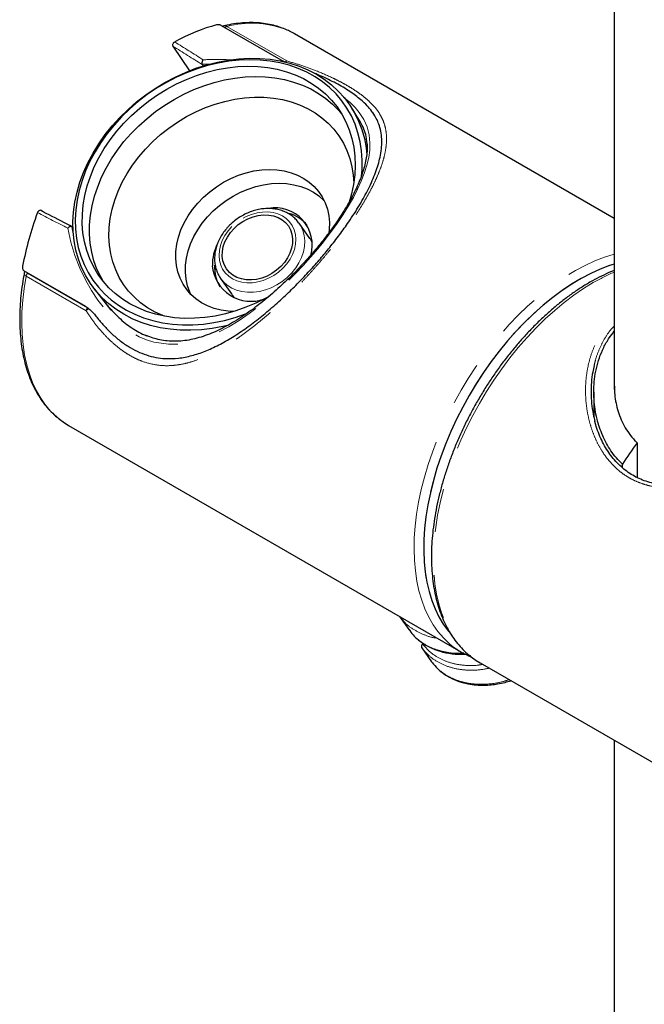
# Model space of a CAD drawing. Units: millimetres. Extents: x 403 to 988, y 114 to 1160.
# Drawn here: x 948 to 966, y 284 to 313 of the extents above; entities that cross this region are included whole.
import ezdxf

# ---------------------------------------------------------------- set-up
doc = ezdxf.new("R2010")
doc.units = ezdxf.units.MM
doc.linetypes.add('PHANTOM', pattern=[12.7, 6.35, -1.27, 1.27, -1.27, 1.27, -1.27])

msp = doc.modelspace()

# ---------------------------------------------------------------- linework, layer by layer
at = {"color": 7, "linetype": 'Continuous', "lineweight": 25}
for p, q in [((965.619, 388.202), (965.619, 302.105)), ((954.142, 312.736), (955.953, 311.691)), ((965.619, 307.102), (956.283, 312.491)), ((952.731, 312.128), (953.218, 311.414)), ((956.038, 311.649), (955.953, 311.691)), ((953.585, 311.6), (953.589, 311.592)), ((953.589, 311.592), (953.616, 311.553)), ((958.211, 309.909), (957.955, 310.318)), ((958.61, 310.124), (958.564, 310.19)), ((949.784, 306.858), (949.778, 306.864)), ((949.812, 306.821), (949.784, 306.858)), ((956.728, 306.514), (956.416, 306.957)), ((956.416, 306.957), (956.422, 306.948)), ((953.953, 305.616), (953.955, 305.738)), ((950.192, 304.525), (948.381, 305.57)), ((954.125, 305.347), (954.437, 304.903)), ((950.442, 305.037), (950.922, 304.426)), ((965.019, 302.032), (965.019, 301.31)), ((949.684, 301.059), (961.139, 294.446)), ((966.285, 300.547), (966.285, 299.536)), ((965.855, 299.819), (965.855, 299.924)), ((959.349, 295.48), (959.618, 295.096)), ((959.618, 295.097), (959.645, 295.064)), ((959.625, 295.101), (959.649, 295.07)), ((960.036, 294.694), (960.021, 294.676)), ((959.994, 294.563), (960.282, 294.153)), ((961.705, 294.12), (970.049, 289.303)), ((965.619, 291.86), (965.619, 129.849))]:
    msp.add_line(p, q, dxfattribs=at)
at = {"color": 8, "linetype": 'PHANTOM', "lineweight": 18}
for p, q in [((954.31, 312.708), (956.059, 311.698)), ((953.821, 311.606), (953.585, 311.6)), ((957.315, 306.242), (957.308, 306.252)), ((950.195, 304.403), (948.446, 305.413)), ((948.486, 305.498), (950.235, 304.488))]:
    msp.add_line(p, q, dxfattribs=at)
at = {"color": 7, "linetype": 'Continuous', "lineweight": 25, "flags": 128}
for points in [[(954.364, 303.988), (954.188, 303.946), (953.874, 303.887), (953.561, 303.85), (953.252, 303.833), (952.946, 303.837), (952.647, 303.863), (952.356, 303.91), (952.074, 303.977), (951.803, 304.065), (951.544, 304.173), (951.299, 304.3), (951.069, 304.446), (950.856, 304.61), (950.659, 304.791), (950.481, 304.988), (950.322, 305.2), (950.184, 305.426), (950.066, 305.664), (949.97, 305.914), (949.897, 306.175), (949.845, 306.443), (949.816, 306.719), (949.811, 307.001), (949.828, 307.287), (949.868, 307.576), (949.931, 307.866), (950.015, 308.156), (950.122, 308.444), (950.25, 308.728), (950.399, 309.008), (950.567, 309.281), (950.755, 309.546), (950.96, 309.802), (951.182, 310.047), (951.42, 310.281), (951.672, 310.501), (951.937, 310.707), (952.213, 310.897), (952.5, 311.071), (952.795, 311.227), (953.098, 311.365), (953.405, 311.484), (953.717, 311.583), (954.03, 311.663), (954.344, 311.721), (954.657, 311.759), (954.967, 311.776), (955.272, 311.771), (955.571, 311.746), (955.862, 311.699), (956.144, 311.631), (956.415, 311.543), (956.674, 311.436), (956.919, 311.308), (957.149, 311.162), (957.363, 310.999), (957.559, 310.818), (957.737, 310.621), (957.896, 310.409), (958.035, 310.183), (958.152, 309.944), (958.248, 309.694), (958.322, 309.434), (958.373, 309.165), (958.397, 308.957)], [(958.238, 308.331), (958.253, 308.518), (958.258, 308.798), (958.24, 309.073), (958.198, 309.341), (958.135, 309.602), (958.049, 309.852), (957.941, 310.092), (957.813, 310.32), (957.663, 310.534), (957.494, 310.734), (957.307, 310.918), (957.102, 311.085), (956.88, 311.235), (956.643, 311.366), (956.391, 311.478), (956.128, 311.571), (955.852, 311.643), (955.567, 311.695), (955.274, 311.725), (954.975, 311.735), (954.67, 311.723), (954.362, 311.69), (954.053, 311.637), (953.743, 311.562), (953.435, 311.468), (953.131, 311.354), (952.832, 311.221), (952.54, 311.069), (952.256, 310.9), (951.982, 310.714), (951.719, 310.513), (951.469, 310.297), (951.233, 310.068), (951.013, 309.827), (950.81, 309.576), (950.624, 309.314), (950.457, 309.045), (950.31, 308.77), (950.183, 308.489), (950.078, 308.205)], [(955.555, 304.833), (955.442, 304.771), (955.155, 304.628), (954.862, 304.505), (954.564, 304.4), (954.264, 304.315), (953.962, 304.251), (953.661, 304.207), (953.363, 304.185), (953.068, 304.183), (952.779, 304.202), (952.498, 304.243), (952.225, 304.304), (951.963, 304.385), (951.714, 304.487), (951.477, 304.607), (951.256, 304.747), (951.05, 304.904), (950.862, 305.078), (950.692, 305.268), (950.542, 305.473), (950.412, 305.692), (950.302, 305.923), (950.215, 306.165), (950.149, 306.417), (950.106, 306.678), (950.085, 306.945), (950.087, 307.217), (950.113, 307.493), (950.16, 307.771), (950.23, 308.05), (950.323, 308.327), (950.436, 308.602), (950.571, 308.873), (950.725, 309.138), (950.899, 309.395), (951.09, 309.644), (951.299, 309.883), (951.524, 310.11), (951.763, 310.324), (952.015, 310.524), (952.28, 310.709), (952.554, 310.877), (952.837, 311.028), (953.127, 311.161), (953.423, 311.276), (953.722, 311.37), (954.023, 311.445), (954.325, 311.499), (954.625, 311.532), (954.922, 311.544), (955.213, 311.536), (955.499, 311.506), (955.776, 311.455), (956.043, 311.384), (956.3, 311.292), (956.543, 311.181), (956.772, 311.051), (956.986, 310.902), (957.183, 310.736), (957.362, 310.554), (957.522, 310.356), (957.662, 310.144), (957.782, 309.919), (957.881, 309.682), (957.957, 309.435), (958.012, 309.179), (958.044, 308.915), (958.053, 308.645), (958.039, 308.371), (958.003, 308.094), (957.944, 307.815), (957.863, 307.537), (957.863, 307.537)], [(950.694, 305.266), (950.624, 305.39), (950.514, 305.621), (950.427, 305.864), (950.361, 306.116), (950.318, 306.376), (950.297, 306.643), (950.3, 306.915), (950.325, 307.191), (950.372, 307.469), (950.443, 307.748), (950.535, 308.025), (950.648, 308.3), (950.783, 308.571), (950.937, 308.836), (951.111, 309.093), (951.302, 309.342), (951.511, 309.581), (951.736, 309.808), (951.975, 310.022), (952.227, 310.222), (952.492, 310.407), (952.766, 310.575), (953.049, 310.727), (953.339, 310.86), (953.635, 310.974), (953.934, 311.069), (954.235, 311.143), (954.537, 311.197), (954.837, 311.23), (955.134, 311.243), (955.426, 311.234), (955.711, 311.204), (955.988, 311.153), (956.256, 311.082), (956.512, 310.99), (956.755, 310.879), (956.984, 310.749), (957.198, 310.6), (957.395, 310.435), (957.574, 310.252), (957.654, 310.158)], [(952.484, 304.245), (952.441, 304.262), (952.209, 304.368), (951.991, 304.494), (951.789, 304.638), (951.605, 304.799), (951.438, 304.977), (951.292, 305.17), (951.165, 305.378), (951.06, 305.598), (950.977, 305.829), (950.916, 306.07), (950.878, 306.319), (950.863, 306.575), (950.871, 306.836), (950.902, 307.101), (950.957, 307.366), (951.033, 307.632), (951.132, 307.896), (951.253, 308.156), (951.394, 308.41), (951.554, 308.658), (951.734, 308.897), (951.93, 309.127), (952.144, 309.344), (952.372, 309.549), (952.613, 309.739), (952.866, 309.914), (953.13, 310.072), (953.401, 310.212), (953.68, 310.334), (953.963, 310.436), (954.25, 310.518), (954.538, 310.58), (954.825, 310.62), (955.109, 310.639), (955.39, 310.637), (955.664, 310.614), (955.93, 310.569), (956.186, 310.503), (956.431, 310.417), (956.663, 310.311), (956.881, 310.185), (957.082, 310.041), (957.267, 309.88), (957.433, 309.702), (957.58, 309.509), (957.707, 309.302), (957.812, 309.082), (957.895, 308.85), (957.956, 308.609), (957.994, 308.36), (958.009, 308.128)], [(954.504, 304.381), (954.349, 304.39), (954.137, 304.422), (953.935, 304.474), (953.744, 304.547), (953.567, 304.639), (953.405, 304.75), (953.259, 304.878), (953.133, 305.022), (953.026, 305.181), (952.94, 305.354), (952.875, 305.537), (952.834, 305.73), (952.814, 305.93), (952.818, 306.136), (952.845, 306.345), (952.895, 306.555), (952.967, 306.764), (953.06, 306.97), (953.174, 307.171), (953.307, 307.364), (953.458, 307.548), (953.625, 307.721), (953.808, 307.88), (954.003, 308.025), (954.208, 308.154), (954.423, 308.266), (954.644, 308.359), (954.869, 308.432), (955.097, 308.485), (955.324, 308.517), (955.548, 308.528), (955.767, 308.518), (955.979, 308.487), (956.181, 308.435), (956.372, 308.362), (956.55, 308.27), (956.712, 308.159), (956.857, 308.031), (956.983, 307.886), (957.09, 307.727), (957.176, 307.555), (957.241, 307.371), (957.283, 307.178), (957.302, 306.978), (957.298, 306.772), (957.288, 306.676)], [(950.078, 308.205), (949.994, 307.92), (949.933, 307.634), (949.894, 307.349), (949.878, 307.067), (949.885, 306.789), (949.915, 306.517), (949.967, 306.253), (950.042, 305.997), (950.139, 305.752), (950.257, 305.518), (950.396, 305.297), (950.555, 305.09), (950.733, 304.898), (950.93, 304.722), (951.144, 304.563), (951.373, 304.423), (951.618, 304.301), (951.875, 304.198), (952.145, 304.116), (952.425, 304.054), (952.715, 304.013), (953.011, 303.993), (953.313, 303.994), (953.62, 304.016), (953.929, 304.06), (954.239, 304.124), (954.547, 304.208), (954.854, 304.312), (954.903, 304.331)], [(953.253, 304.885), (953.223, 304.951), (953.158, 305.135), (953.116, 305.328), (953.097, 305.528), (953.101, 305.734), (953.128, 305.943), (953.178, 306.153), (953.249, 306.362), (953.343, 306.568), (953.456, 306.768), (953.59, 306.962), (953.741, 307.146), (953.908, 307.318), (954.09, 307.478), (954.285, 307.623), (954.491, 307.752), (954.706, 307.863), (954.927, 307.956), (955.152, 308.03), (955.38, 308.083), (955.606, 308.115), (955.831, 308.126), (956.05, 308.116), (956.262, 308.084), (956.464, 308.032), (956.655, 307.96), (956.832, 307.867), (956.994, 307.757), (957.14, 307.628), (957.146, 307.621)], [(955.881, 305.697), (955.758, 305.588), (955.623, 305.494), (955.479, 305.417), (955.328, 305.359), (955.175, 305.321), (955.022, 305.303), (954.873, 305.307), (954.731, 305.332), (954.6, 305.378), (954.482, 305.443), (954.38, 305.526), (954.296, 305.625), (954.233, 305.739), (954.191, 305.864), (954.172, 305.997), (954.176, 306.137), (954.202, 306.278), (954.251, 306.42), (954.321, 306.557), (954.411, 306.688), (954.518, 306.809), (954.641, 306.918), (954.776, 307.012), (954.92, 307.089), (955.071, 307.147), (955.224, 307.185), (955.377, 307.203), (955.527, 307.199), (955.668, 307.174), (955.8, 307.128), (955.917, 307.063), (956.019, 306.98), (956.103, 306.881), (956.166, 306.767), (956.208, 306.642), (956.227, 306.509), (956.223, 306.37), (956.197, 306.228), (956.148, 306.086), (956.078, 305.949), (955.988, 305.818), (955.881, 305.697)], [(965.619, 305.767), (965.482, 305.722), (965.208, 305.618), (964.931, 305.493), (964.652, 305.347), (964.373, 305.182), (964.096, 304.997), (963.819, 304.793), (963.546, 304.571), (963.277, 304.333), (963.013, 304.078), (962.754, 303.808), (962.503, 303.524), (962.259, 303.227), (962.025, 302.918), (961.799, 302.598), (961.585, 302.269), (961.382, 301.931), (961.191, 301.587), (961.013, 301.236), (960.848, 300.881), (960.697, 300.524), (960.562, 300.164), (960.441, 299.804), (960.336, 299.446), (960.248, 299.089), (960.175, 298.737), (960.12, 298.389), (960.081, 298.048), (960.06, 297.715), (960.055, 297.39), (960.068, 297.076), (960.098, 296.774), (960.145, 296.483), (960.208, 296.207), (960.289, 295.945), (960.385, 295.699), (960.498, 295.469), (960.626, 295.257), (960.769, 295.063), (960.806, 295.018)], [(949.423, 301.236), (949.525, 301.16), (949.684, 301.059)], [(961.438, 294.301), (961.581, 294.197), (961.705, 294.12)]]:
    msp.add_lwpolyline(points, dxfattribs=at)
at = {"color": 8, "linetype": 'PHANTOM', "lineweight": 18, "flags": 128}
for points in [[(956.059, 311.698), (956.051, 311.681), (956.041, 311.659)], [(957.715, 310.636), (957.745, 310.615), (957.907, 310.481), (958.05, 310.339), (958.172, 310.195), (958.306, 309.989), (958.401, 309.774), (958.461, 309.545), (958.484, 309.304), (958.477, 309.097), (958.448, 308.881), (958.394, 308.652), (958.318, 308.413), (958.23, 308.19), (958.125, 307.959), (957.999, 307.715), (957.855, 307.464), (957.698, 307.212), (957.525, 306.955), (957.331, 306.687), (957.123, 306.418), (956.959, 306.217), (956.749, 305.971), (956.53, 305.729), (956.299, 305.486), (956.063, 305.251), (955.794, 305), (955.522, 304.761), (955.241, 304.532), (954.959, 304.32), (954.663, 304.118), (954.367, 303.938), (954.064, 303.778), (953.763, 303.644), (953.477, 303.545), (953.189, 303.473), (952.895, 303.432), (952.598, 303.427), (952.174, 303.49), (951.958, 303.556), (951.744, 303.646), (951.539, 303.757), (951.339, 303.89), (951.139, 304.048), (950.948, 304.227), (950.736, 304.459), (950.539, 304.712), (950.353, 304.991), (950.185, 305.285), (950.014, 305.644), (949.87, 306.017), (949.75, 306.411), (949.662, 306.815), (949.662, 306.815)], [(954.456, 306.86), (954.344, 306.734), (954.249, 306.598), (954.174, 306.456), (954.119, 306.309), (954.087, 306.161), (954.077, 306.015), (954.09, 305.874), (954.126, 305.74), (954.183, 305.617), (954.261, 305.507), (954.359, 305.412), (954.473, 305.334), (954.602, 305.275), (954.743, 305.236), (954.894, 305.217), (955.051, 305.22), (955.211, 305.244), (955.37, 305.288), (955.526, 305.352), (955.676, 305.434), (955.816, 305.533), (955.943, 305.646), (956.055, 305.772), (956.15, 305.908), (956.225, 306.05), (956.28, 306.197), (956.312, 306.345), (956.322, 306.491), (956.309, 306.632), (956.273, 306.766), (956.216, 306.889), (956.138, 306.999), (956.041, 307.094), (955.926, 307.172), (955.797, 307.231), (955.656, 307.27), (955.505, 307.289), (955.348, 307.286), (955.189, 307.262), (955.029, 307.218), (954.873, 307.154), (954.723, 307.072), (954.583, 306.973), (954.456, 306.86)], [(956.422, 306.948), (956.464, 306.88), (956.525, 306.744), (956.564, 306.598), (956.58, 306.445), (956.572, 306.285), (956.541, 306.124), (956.487, 305.963), (956.411, 305.805), (956.316, 305.654), (956.201, 305.511), (956.07, 305.38), (955.925, 305.263), (955.768, 305.162), (955.602, 305.078), (955.43, 305.013), (955.255, 304.969), (955.081, 304.946), (954.91, 304.944), (954.745, 304.964), (954.59, 305.006), (954.447, 305.067), (954.319, 305.148), (954.207, 305.247), (954.12, 305.354)], [(960.889, 294.615), (960.799, 294.688), (960.627, 294.852), (960.47, 295.036), (960.328, 295.238), (960.201, 295.459), (960.09, 295.697), (959.994, 295.952), (959.916, 296.223), (959.854, 296.508), (959.81, 296.807), (959.782, 297.118), (959.772, 297.441), (959.779, 297.774), (959.804, 298.115), (959.846, 298.464), (959.904, 298.82), (959.98, 299.181), (960.073, 299.545), (960.181, 299.911), (960.306, 300.279), (960.445, 300.646), (960.6, 301.011), (960.769, 301.373), (960.952, 301.731), (961.147, 302.082), (961.355, 302.427), (961.574, 302.763), (961.804, 303.09), (962.044, 303.405), (962.293, 303.709), (962.549, 303.999), (962.813, 304.275), (963.083, 304.536), (963.357, 304.78), (963.636, 305.008), (963.918, 305.217), (964.202, 305.408), (964.486, 305.579), (964.771, 305.729), (965.054, 305.859), (965.335, 305.968), (965.612, 306.056), (965.619, 306.058)], [(965.619, 305.767), (965.412, 305.698), (965.136, 305.588), (964.859, 305.457), (964.58, 305.306), (964.302, 305.136), (964.024, 304.946), (963.749, 304.737), (963.476, 304.511), (963.208, 304.269), (962.945, 304.01), (962.689, 303.736), (962.439, 303.449), (962.198, 303.148), (961.966, 302.837), (961.743, 302.514), (961.531, 302.183), (961.331, 301.843), (961.144, 301.497), (960.969, 301.145), (960.808, 300.789), (960.661, 300.431), (960.529, 300.071), (960.413, 299.712), (960.312, 299.353), (960.228, 298.998), (960.16, 298.647), (960.108, 298.301), (960.074, 297.961), (960.057, 297.63), (960.057, 297.308), (960.074, 296.997), (960.108, 296.697), (960.16, 296.411), (960.228, 296.138), (960.312, 295.88), (960.413, 295.638), (960.529, 295.413), (960.661, 295.205), (960.808, 295.016), (960.817, 295.005)], [(948.446, 305.413), (948.388, 305.059), (948.347, 304.712), (948.323, 304.372), (948.317, 304.041), (948.328, 303.72), (948.355, 303.411), (948.4, 303.114), (948.462, 302.83), (948.541, 302.561), (948.636, 302.307), (948.747, 302.07), (948.873, 301.85), (949.015, 301.649), (949.171, 301.466), (949.341, 301.303), (949.423, 301.236)], [(965.004, 305.225), (964.72, 305.051), (964.437, 304.857), (964.155, 304.645), (963.877, 304.414), (963.603, 304.167), (963.334, 303.904), (963.072, 303.625), (962.816, 303.333), (962.569, 303.027), (962.331, 302.709), (962.103, 302.381), (961.885, 302.044), (961.679, 301.698), (961.486, 301.345), (961.306, 300.987), (961.139, 300.624), (960.987, 300.258), (960.849, 299.891), (960.728, 299.524), (960.622, 299.157), (960.532, 298.794), (960.459, 298.434), (960.403, 298.079), (960.364, 297.731), (960.342, 297.391), (960.338, 297.06), (960.351, 296.739), (960.381, 296.43), (960.429, 296.133), (960.494, 295.85), (960.575, 295.582), (960.673, 295.33), (960.787, 295.094), (960.916, 294.876), (961.061, 294.677), (961.221, 294.497), (961.394, 294.337), (961.438, 294.301)]]:
    msp.add_lwpolyline(points, dxfattribs=at)
at = {"color": 8, "linetype": 'PHANTOM', "lineweight": 18}
for centre, radius, start, end in [((955.029, 309.965), 2.835, 70.2226, 104.7008), ((954.345, 312.59), 0.123, 106.7703, 138.0411), ((956.094, 311.582), 0.121, 106.5966, 135.9678), ((948.639, 305.374), 0.197, 140.9832, 168.5914), ((967.788, 300.435), 5.54, 113.0527, 120.1643), ((950.389, 304.364), 0.197, 140.9832, 168.5914), ((950.458, 304.148), 0.366, 120.4066, 135.926)]:
    msp.add_arc(centre, radius, start, end, dxfattribs=at)
at = {"color": 7, "linetype": 'Continuous', "lineweight": 25}
for centre, radius, start, end in [((955.176, 310.572), 2.215, 60.0159, 68.4899), ((955.713, 306.325), 1.087, 343.7922, 100.5209), ((955.83, 306.222), 1.064, 39.4228, 74.3404), ((955.268, 305.741), 1.385, 152.333, 181.0027), ((955.01, 305.812), 1.132, 184.834, 290.3619), ((954.985, 305.64), 1.032, 181.3035, 211.1494), ((975.012, 294.071), 10.868, 143.422, 147.4112), ((962.244, 296.361), 2.211, 232.1784, 248.562)]:
    msp.add_arc(centre, radius, start, end, dxfattribs=at)
for major_axis, ratio, start_param, end_param in [((3.538, 5.576), 0.58409, 0.557068, 0.814948), ((3.066, 5.849), 0.569361, 1.804099, 2.061979)]:
    msp.add_ellipse((952.726, 306.924), major_axis=major_axis, ratio=ratio, start_param=start_param, end_param=end_param, dxfattribs=at)
at = {"color": 8, "linetype": 'PHANTOM', "lineweight": 18}
for centre, major_axis, ratio, start_param, end_param in [((1017.221, 269.692), (127.984, -81.275), 0.010607, 2.097645, 2.10515), ((1017.169, 269.633), (128.032, -81.213), 0.010491, 2.097115, 2.104853), ((1017.221, 269.692), (136.067, -71.219), 0.01175, 2.096511, 2.104016)]:
    msp.add_ellipse(centre, major_axis=major_axis, ratio=ratio, start_param=start_param, end_param=end_param, dxfattribs=at)
at = {"color": 7, "linetype": 'Continuous', "lineweight": 25}
for points, knots in [([(955.971, 312.641), (955.906, 312.665), (955.769, 312.716), (955.551, 312.768), (955.318, 312.805), (955.077, 312.82), (954.829, 312.816), (954.575, 312.791), (954.369, 312.757), (954.248, 312.727), (954.214, 312.719)], [0, 0, 0, 0, 0.1237769, 0.2596011, 0.395859, 0.532671, 0.6700895, 0.8081036, 0.9466535, 1, 1, 1, 1]), ([(954.142, 312.736), (954.136, 312.739), (954.125, 312.745), (954.1, 312.751), (954.069, 312.756), (954.035, 312.755), (954.016, 312.751), (954.007, 312.75)], [0, 0, 0, 0, 0.143565, 0.286398, 0.490181, 0.770034, 1, 1, 1, 1]), ([(954.214, 312.719), (954.209, 312.718), (954.199, 312.717), (954.19, 312.713), (954.187, 312.711)], [0, 0, 0, 0, 0.5948313, 1, 1, 1, 1]), ([(952.731, 312.128), (952.728, 312.134), (952.723, 312.144), (952.723, 312.167), (952.73, 312.191), (952.743, 312.215), (952.76, 312.236), (952.774, 312.247), (952.781, 312.252), (952.782, 312.252)], [0, 0, 0, 0, 0.16221, 0.324421, 0.486618, 0.648784, 0.810922, 0.973046, 1, 1, 1, 1]), ([(953.585, 311.6), (953.584, 311.606), (953.582, 311.616), (953.584, 311.639), (953.588, 311.663), (953.595, 311.689), (953.603, 311.712), (953.61, 311.726), (953.614, 311.731), (953.614, 311.731)], [0, 0, 0, 0, 0.154759, 0.309567, 0.464489, 0.628799, 0.809112, 0.991864, 1, 1, 1, 1]), ([(957.308, 306.252), (957.406, 306.376), (957.604, 306.627), (957.84, 306.959), (958.031, 307.247), (958.182, 307.491), (958.319, 307.73), (958.444, 307.97), (958.555, 308.207), (958.65, 308.442), (958.727, 308.669), (958.786, 308.9), (958.825, 309.132), (958.836, 309.365), (958.817, 309.59), (958.768, 309.793), (958.694, 309.976), (958.6, 310.143), (958.478, 310.308), (958.337, 310.459), (958.184, 310.595), (958.027, 310.717), (957.849, 310.839), (957.652, 310.959), (957.44, 311.075), (957.212, 311.187), (957.017, 311.276), (956.893, 311.325), (956.856, 311.34)], [0, 0, 0, 0, 0.0527887, 0.1063767, 0.1423995, 0.1786455, 0.2155464, 0.2526529, 0.2924715, 0.3325043, 0.3731488, 0.4139814, 0.4616769, 0.5096357, 0.5583982, 0.6074414, 0.6471317, 0.6870111, 0.727576, 0.7684359, 0.7990783, 0.8299042, 0.8613656, 0.8930719, 0.9237221, 0.9546028, 0.986162, 1, 1, 1, 1]), ([(958.398, 309.291), (958.394, 309.34), (958.385, 309.466), (958.329, 309.658), (958.263, 309.825), (958.2, 309.918), (958.183, 309.942)], [0, 0, 0, 0, 0.213625, 0.54412, 0.881942, 1, 1, 1, 1]), ([(958.395, 309.311), (958.398, 309.274), (958.406, 309.178), (958.397, 309.014), (958.371, 308.821), (958.326, 308.621), (958.264, 308.416), (958.186, 308.205), (958.092, 307.99), (957.985, 307.772), (957.864, 307.552), (957.733, 307.332), (957.591, 307.112), (957.44, 306.893), (957.281, 306.675), (957.115, 306.459), (956.941, 306.244), (956.758, 306.03), (956.567, 305.816), (956.369, 305.605), (956.164, 305.397), (955.955, 305.196), (955.742, 305), (955.523, 304.81), (955.298, 304.627), (955.068, 304.451), (954.833, 304.285), (954.593, 304.129), (954.35, 303.985), (954.104, 303.856), (953.859, 303.745), (953.614, 303.653), (953.373, 303.584), (953.136, 303.537), (952.904, 303.513), (952.678, 303.513), (952.458, 303.534), (952.252, 303.578), (952.082, 303.627), (951.984, 303.67), (951.947, 303.685)], [0, 0, 0, 0, 0.0185298, 0.0485479, 0.0782317, 0.1070187, 0.1356162, 0.1639062, 0.1917796, 0.2191503, 0.2459642, 0.2722028, 0.297883, 0.3230545, 0.3477954, 0.3721417, 0.3963653, 0.4208978, 0.4456983, 0.4707408, 0.495986, 0.5213695, 0.546773, 0.5729056, 0.5995139, 0.6266723, 0.6544281, 0.6828165, 0.7118735, 0.7412186, 0.7707515, 0.8001588, 0.8291888, 0.8576625, 0.8854594, 0.912515, 0.9388153, 0.964395, 0.9866918, 1, 1, 1, 1]), ([(948.777, 307.27), (948.781, 307.278), (948.788, 307.295), (948.804, 307.316), (948.822, 307.332), (948.841, 307.34), (948.855, 307.341), (948.86, 307.337), (948.862, 307.336)], [0, 0, 0, 0, 0.187455, 0.37491, 0.562357, 0.749815, 0.937303, 1, 1, 1, 1]), ([(949.775, 306.866), (949.7, 306.905), (949.395, 307.062), (949.091, 307.219), (948.862, 307.337)], [0, 0, 0, 0, 0.2467023, 1, 1, 1, 1]), ([(956.423, 306.947), (956.395, 306.984), (956.34, 307.059), (956.234, 307.156), (956.114, 307.239), (955.981, 307.305), (955.836, 307.353), (955.683, 307.382), (955.523, 307.393), (955.359, 307.384), (955.193, 307.355), (955.028, 307.308), (954.867, 307.242), (954.712, 307.159), (954.565, 307.061), (954.458, 306.972), (954.401, 306.916), (954.385, 306.901)], [0, 0, 0, 0, 0.065019, 0.13311, 0.201276, 0.269743, 0.338662, 0.408092, 0.478004, 0.548311, 0.618908, 0.689695, 0.760603, 0.831586, 0.902625, 0.973719, 1, 1, 1, 1]), ([(949.778, 306.864), (949.774, 306.866), (949.767, 306.87), (949.749, 306.869), (949.728, 306.862), (949.705, 306.85), (949.682, 306.834), (949.668, 306.822), (949.662, 306.815), (949.662, 306.815)], [0, 0, 0, 0, 0.1547593, 0.3095667, 0.4644893, 0.6287987, 0.809112, 0.9918643, 1, 1, 1, 1]), ([(954.385, 306.901), (954.363, 306.878), (954.301, 306.813), (954.209, 306.698), (954.117, 306.553), (954.043, 306.402), (953.989, 306.246), (953.956, 306.088), (953.944, 305.932), (953.954, 305.779), (953.985, 305.632), (954.037, 305.495), (954.084, 305.402), (954.117, 305.36), (954.121, 305.355)], [0, 0, 0, 0, 0.051785, 0.14652, 0.241393, 0.336283, 0.431095, 0.525682, 0.619856, 0.713422, 0.806229, 0.898236, 0.989542, 1, 1, 1, 1]), ([(956.726, 306.516), (956.726, 306.516), (956.752, 306.485), (956.77, 306.448), (956.787, 306.411)], [0, 0, 0, 0, 0.008813, 1, 1, 1, 1]), ([(950.483, 304.249), (950.551, 304.164), (950.686, 303.995), (950.913, 303.761), (951.157, 303.548), (951.419, 303.362), (951.687, 303.214), (951.958, 303.107), (952.23, 303.037), (952.542, 302.999), (952.893, 303.011), (953.282, 303.087), (953.673, 303.217), (954.069, 303.399), (954.473, 303.628), (954.875, 303.897), (955.276, 304.2), (955.673, 304.534), (956.05, 304.878), (956.401, 305.226), (956.725, 305.569), (957.031, 305.913), (957.218, 306.142), (957.308, 306.252)], [0, 0, 0, 0, 0.0353008, 0.0705932, 0.1088774, 0.1472737, 0.1855382, 0.2237541, 0.2620939, 0.3003488, 0.3562622, 0.4123883, 0.4683929, 0.5265689, 0.5848745, 0.6430376, 0.6994886, 0.7560832, 0.8124766, 0.8603212, 0.9083017, 0.9561179, 1, 1, 1, 1]), ([(948.344, 305.704), (948.342, 305.688), (948.339, 305.66), (948.346, 305.621), (948.358, 305.594), (948.37, 305.578), (948.378, 305.572), (948.381, 305.57)], [0, 0, 0, 0, 0.341452, 0.583712, 0.763845, 0.907562, 1, 1, 1, 1]), ([(948.392, 305.516), (948.387, 305.489), (948.36, 305.348), (948.321, 305.097), (948.283, 304.765), (948.262, 304.44), (948.256, 304.122), (948.266, 303.812), (948.292, 303.512), (948.333, 303.223), (948.391, 302.945), (948.465, 302.68), (948.554, 302.429), (948.658, 302.192), (948.777, 301.97), (948.911, 301.765), (949.057, 301.577), (949.219, 301.408), (949.336, 301.299), (949.403, 301.251), (949.408, 301.247)], [0, 0, 0, 0, 0.0147483, 0.0762795, 0.1378457, 0.1994437, 0.2610713, 0.3227235, 0.3843912, 0.4460557, 0.5076928, 0.5692717, 0.6307538, 0.6920935, 0.7532422, 0.8141545, 0.8747967, 0.9351558, 0.9952472, 1, 1, 1, 1]), ([(948.404, 305.557), (948.403, 305.555), (948.396, 305.543), (948.395, 305.529), (948.393, 305.516)], [0, 0, 0, 0, 0.138363, 1, 1, 1, 1]), ([(965.619, 305.582), (965.583, 305.568), (965.457, 305.52), (965.245, 305.419), (965.042, 305.313), (964.93, 305.249), (964.905, 305.235)], [0, 0, 0, 0, 0.150498, 0.531113, 0.892289, 1, 1, 1, 1]), ([(964.905, 305.235), (964.857, 305.207), (964.718, 305.125), (964.489, 304.977), (964.22, 304.784), (963.953, 304.575), (963.69, 304.351), (963.431, 304.111), (963.178, 303.858), (962.931, 303.591), (962.691, 303.312), (962.458, 303.022), (962.234, 302.721), (962.019, 302.411), (961.813, 302.092), (961.619, 301.766), (961.435, 301.433), (961.263, 301.096), (961.103, 300.754), (960.956, 300.409), (960.823, 300.062), (960.703, 299.715), (960.597, 299.367), (960.506, 299.022), (960.429, 298.678), (960.368, 298.339), (960.322, 298.004), (960.292, 297.675), (960.278, 297.353), (960.279, 297.038), (960.296, 296.733), (960.33, 296.438), (960.379, 296.154), (960.444, 295.882), (960.525, 295.623), (960.621, 295.378), (960.732, 295.148), (960.858, 294.934), (960.997, 294.737), (961.151, 294.557), (961.293, 294.416), (961.388, 294.342), (961.423, 294.314)], [0, 0, 0, 0, 0.013542, 0.039196, 0.064842, 0.09048, 0.116108, 0.141725, 0.167332, 0.19293, 0.218518, 0.2441, 0.269675, 0.295246, 0.320813, 0.346379, 0.371945, 0.397512, 0.423081, 0.448654, 0.474233, 0.499818, 0.525413, 0.551017, 0.576632, 0.60226, 0.6279, 0.653554, 0.679221, 0.704899, 0.730587, 0.756277, 0.781962, 0.80763, 0.833267, 0.858855, 0.884374, 0.909805, 0.93513, 0.960338, 0.98543, 1, 1, 1, 1]), ([(954.518, 304.811), (954.508, 304.819), (954.478, 304.847), (954.455, 304.88), (954.44, 304.903)], [0, 0, 0, 0, 0.313588, 1, 1, 1, 1]), ([(950.192, 304.525), (950.229, 304.499), (950.333, 304.424), (950.424, 304.317), (950.483, 304.249)], [0, 0, 0, 0, 0.355857, 1, 1, 1, 1]), ([(950.764, 304.634), (950.791, 304.599), (950.884, 304.477), (951.045, 304.307), (951.243, 304.121), (951.436, 303.967), (951.637, 303.834), (951.812, 303.736), (951.921, 303.692), (951.959, 303.676)], [0, 0, 0, 0, 0.079067, 0.273814, 0.431486, 0.589142, 0.750249, 0.911354, 1, 1, 1, 1]), ([(965.855, 299.924), (965.795, 299.985), (965.673, 300.107), (965.519, 300.313), (965.387, 300.53), (965.238, 300.834), (965.126, 301.169), (965.054, 301.527), (965.022, 301.817), (965.015, 302.11), (965.036, 302.413), (965.089, 302.721), (965.177, 303.032), (965.303, 303.333), (965.45, 303.595), (965.568, 303.745), (965.619, 303.809)], [0, 0, 0, 0, 0.060868, 0.122248, 0.180573, 0.239246, 0.358767, 0.425894, 0.493387, 0.562003, 0.63101, 0.70682, 0.783227, 0.861701, 0.940984, 1, 1, 1, 1]), ([(965.03, 302.803), (965.015, 302.74), (964.975, 302.58), (964.946, 302.313), (964.934, 302.006), (964.952, 301.695), (964.99, 301.414), (965.034, 301.242), (965.052, 301.171)], [0, 0, 0, 0, 0.120193, 0.304739, 0.490359, 0.679187, 0.869085, 1, 1, 1, 1]), ([(965.63, 302.197), (965.627, 302.136), (965.619, 301.992), (965.654, 301.767), (965.708, 301.522), (965.791, 301.279), (965.903, 301.042), (966.045, 300.816), (966.178, 300.653), (966.263, 300.568), (966.285, 300.547)], [0, 0, 0, 0, 0.1011156, 0.237103, 0.3730854, 0.5144222, 0.6568688, 0.8031609, 0.9509695, 1, 1, 1, 1]), ([(968.074, 299.35), (967.989, 299.338), (967.818, 299.313), (967.56, 299.295), (967.304, 299.293), (967.054, 299.311), (966.818, 299.348), (966.598, 299.404), (966.394, 299.479), (966.203, 299.572), (966.023, 299.684), (965.854, 299.815), (965.696, 299.964), (965.553, 300.13), (965.421, 300.314), (965.302, 300.515), (965.196, 300.735), (965.109, 300.958), (965.067, 301.111), (965.047, 301.184)], [0, 0, 0, 0, 0.059369, 0.119606, 0.183103, 0.244969, 0.304953, 0.363084, 0.419503, 0.474338, 0.529714, 0.585887, 0.642629, 0.699673, 0.756632, 0.81734, 0.879455, 0.943142, 1, 1, 1, 1]), ([(959.645, 295.064), (959.688, 295.009), (959.777, 294.895), (959.938, 294.756), (960.105, 294.642), (960.262, 294.561), (960.402, 294.503), (960.6, 294.437), (960.872, 294.385), (961.131, 294.369), (961.268, 294.382), (961.284, 294.383)], [0, 0, 0, 0, 0.119108, 0.247337, 0.360241, 0.457799, 0.539974, 0.608173, 0.798335, 0.977465, 1, 1, 1, 1]), ([(960.021, 294.676), (960.016, 294.671), (960.007, 294.66), (959.997, 294.643), (959.99, 294.626), (959.985, 294.61), (959.984, 294.594), (959.986, 294.577), (959.991, 294.568), (959.994, 294.563)], [0, 0, 0, 0, 0.136116, 0.272231, 0.408347, 0.544462, 0.680578, 0.816693, 1, 1, 1, 1]), ([(960.307, 294.127), (960.355, 294.07), (960.45, 293.957), (960.62, 293.817), (960.826, 293.687), (961.066, 293.582), (961.332, 293.51), (961.581, 293.476), (961.809, 293.468), (962.017, 293.48), (962.222, 293.508), (962.414, 293.547), (962.542, 293.587), (962.597, 293.604)], [0, 0, 0, 0, 0.099598, 0.197709, 0.289628, 0.415803, 0.527751, 0.625523, 0.711706, 0.789371, 0.858534, 0.938547, 1, 1, 1, 1])]:
    msp.add_open_spline(points, degree=3, knots=knots, dxfattribs=at)
at = {"color": 8, "linetype": 'PHANTOM', "lineweight": 18}
for points, knots in [([(954.214, 312.719), (954.219, 312.72), (954.237, 312.727), (954.27, 312.725), (954.296, 312.713), (954.31, 312.708)], [0, 0, 0, 0, 0.127187, 0.552783, 1, 1, 1, 1]), ([(956.059, 311.698), (956.205, 311.655), (956.499, 311.568), (956.949, 311.402), (957.323, 311.24), (957.619, 311.091), (957.827, 310.977), (958.016, 310.861), (958.187, 310.745), (958.34, 310.626), (958.488, 310.496), (958.624, 310.354), (958.742, 310.198), (958.834, 310.038), (958.907, 309.861), (958.955, 309.665), (958.973, 309.444), (958.96, 309.21), (958.919, 308.977), (958.857, 308.747), (958.779, 308.522), (958.681, 308.286), (958.567, 308.046), (958.441, 307.808), (958.304, 307.57), (958.151, 307.323), (957.982, 307.068), (957.799, 306.808), (957.602, 306.541), (957.391, 306.27), (957.17, 305.999), (956.942, 305.732), (956.707, 305.47), (956.465, 305.21), (956.22, 304.96), (955.956, 304.701), (955.673, 304.438), (955.366, 304.171), (955.057, 303.919), (954.73, 303.674), (954.388, 303.443), (954.03, 303.231), (953.669, 303.053), (953.341, 302.929), (953.048, 302.851), (952.786, 302.808), (952.52, 302.795), (952.207, 302.82), (951.913, 302.894), (951.643, 303.007), (951.441, 303.116), (951.244, 303.247), (951.051, 303.397), (950.863, 303.568), (950.652, 303.788), (950.424, 304.062), (950.272, 304.289), (950.195, 304.403)], [0, 0, 0, 0, 0.0218496, 0.043933, 0.0702612, 0.0838164, 0.0973706, 0.1105079, 0.1236462, 0.1371793, 0.1507147, 0.1678685, 0.1851506, 0.2027627, 0.220464, 0.242156, 0.2639717, 0.286154, 0.308461, 0.3265447, 0.3446273, 0.3630517, 0.3814744, 0.3977024, 0.4139292, 0.4305155, 0.4471006, 0.4636507, 0.4802, 0.497236, 0.5142719, 0.5307898, 0.5473084, 0.564288, 0.5812688, 0.5975411, 0.6179331, 0.6384778, 0.6594584, 0.6805714, 0.7050183, 0.7296389, 0.7547888, 0.7801247, 0.7978988, 0.8157597, 0.8339442, 0.8522738, 0.8787215, 0.8923478, 0.9059732, 0.9191706, 0.9323692, 0.9459623, 0.9595577, 0.9796809, 1, 1, 1, 1]), ([(953.614, 311.731), (953.753, 311.738), (954.026, 311.75), (954.3, 311.736), (954.434, 311.728)], [0, 0, 0, 0, 0.508559, 1, 1, 1, 1]), ([(949.778, 306.864), (949.78, 306.853), (949.793, 306.78), (949.811, 306.707), (949.826, 306.645)], [0, 0, 0, 0, 0.149144, 1, 1, 1, 1]), ([(948.446, 305.413), (948.437, 305.418), (948.417, 305.432), (948.396, 305.461), (948.386, 305.491), (948.392, 305.51), (948.394, 305.516)], [0, 0, 0, 0, 0.214198, 0.507851, 0.847549, 1, 1, 1, 1]), ([(948.468, 305.52), (948.47, 305.515), (948.474, 305.506), (948.482, 305.5), (948.486, 305.498)], [0, 0, 0, 0, 0.5775031, 1, 1, 1, 1]), ([(968.012, 299.276), (967.986, 299.273), (967.861, 299.253), (967.638, 299.228), (967.342, 299.215), (967.05, 299.226), (966.782, 299.261), (966.539, 299.319), (966.322, 299.393), (966.112, 299.49), (965.916, 299.609), (965.674, 299.793), (965.461, 300.016), (965.267, 300.287), (965.126, 300.533), (965.001, 300.816), (964.903, 301.115), (964.832, 301.424), (964.789, 301.739), (964.773, 302.057), (964.786, 302.377), (964.83, 302.703), (964.908, 303.032), (965.026, 303.36), (965.182, 303.674), (965.361, 303.932), (965.505, 304.113), (965.592, 304.186), (965.619, 304.209)], [0, 0, 0, 0, 0.009436, 0.046887, 0.084545, 0.122933, 0.161621, 0.192769, 0.224355, 0.256175, 0.288482, 0.319655, 0.383057, 0.415317, 0.45671, 0.498432, 0.541059, 0.583953, 0.6266, 0.669482, 0.713097, 0.756972, 0.804642, 0.852708, 0.902153, 0.952141, 0.985381, 1, 1, 1, 1]), ([(965.619, 303.959), (965.58, 303.92), (965.466, 303.804), (965.321, 303.572), (965.173, 303.276), (965.076, 303.016), (965.041, 302.853), (965.03, 302.803)], [0, 0, 0, 0, 0.126174, 0.374554, 0.62563, 0.884611, 1, 1, 1, 1]), ([(960.448, 294.845), (960.44, 294.846), (960.301, 294.857), (960.057, 294.941), (959.737, 295.1), (959.505, 295.28), (959.405, 295.42), (959.371, 295.467)], [0, 0, 0, 0, 0.0172711, 0.2972933, 0.5775435, 0.8574007, 1, 1, 1, 1]), ([(959.649, 295.07), (959.686, 295.018), (959.789, 294.874), (960.025, 294.692), (960.343, 294.526), (960.707, 294.43), (961.005, 294.392), (961.183, 294.41), (961.222, 294.414)], [0, 0, 0, 0, 0.115032, 0.321506, 0.528238, 0.734766, 0.941027, 1, 1, 1, 1]), ([(961.775, 294.079), (961.722, 294.069), (961.532, 294.036), (961.22, 294.046), (960.853, 294.11), (960.524, 294.241), (960.236, 294.426), (960.093, 294.593), (960.021, 294.676)], [0, 0, 0, 0, 0.0734131, 0.2586368, 0.4438797, 0.6293593, 0.8146405, 1, 1, 1, 1]), ([(961.969, 293.967), (961.859, 293.947), (961.61, 293.9), (961.234, 293.908), (960.855, 293.976), (960.515, 294.112), (960.218, 294.304), (960.069, 294.476), (959.994, 294.563)], [0, 0, 0, 0, 0.134919, 0.307834, 0.48077, 0.653959, 0.826938, 1, 1, 1, 1]), ([(960.282, 294.153), (960.357, 294.067), (960.506, 293.894), (960.803, 293.702), (961.143, 293.567), (961.522, 293.496), (961.928, 293.497), (962.274, 293.543), (962.48, 293.612), (962.546, 293.634)], [0, 0, 0, 0, 0.154629, 0.309186, 0.463942, 0.618471, 0.773, 0.927714, 1, 1, 1, 1])]:
    msp.add_open_spline(points, degree=3, knots=knots, dxfattribs=at)

doc.saveas('drawing.dxf')
